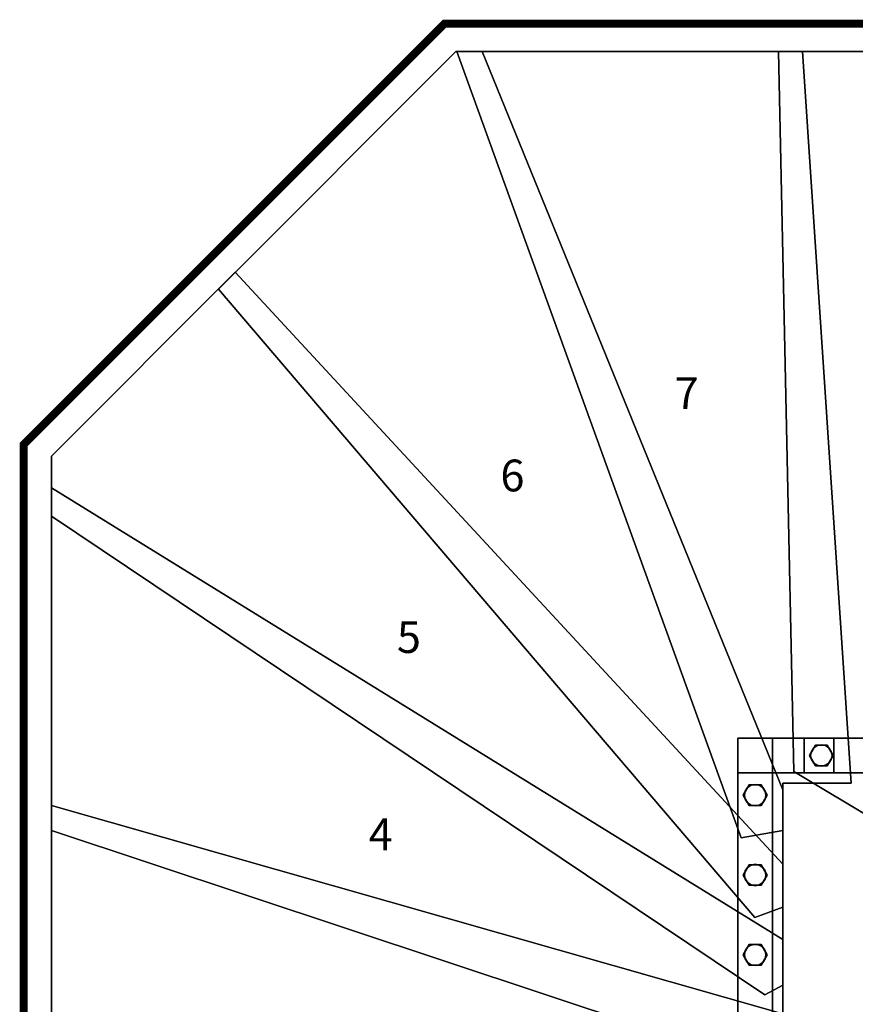
# Model space of a CAD drawing. Extents: x -2016 to 5, y -5 to 1925.
# Drawn here: x -2016 to -962, y 685 to 1925 of the extents above; entities that cross this region are included whole.
import ezdxf
from ezdxf.enums import TextEntityAlignment as Align

# ---------------------------------------------------------------- set-up
doc = ezdxf.new("R2010")
doc.units = 0
doc.layers.add('_Arch_TW', color=6, linetype='CONTINUOUS')
doc.styles.get("Standard").update_dxf_attribs({"font": 'simplex', "bigfont": 'bigfont'})

msp = doc.modelspace()

# ---------------------------------------------------------------- linework, layer by layer
at = {"layer": '_Arch_TW', "color": 7, "linetype": 'CONTINUOUS', "const_width": 10}
msp.add_lwpolyline([(0, 0), (0, 1390), (-530.3, 1920.3), (-1480.3, 1920.3), (-2010.7, 1390), (-2010.7, 0)], dxfattribs=at)
at = {"layer": '_Arch_TW', "color": 1}
for points, invisible_edges in [([(-1765.2, 1585.9, 1080), (-1053.7, 955.2, 1080), (-1432.7, 1885.3, 1080)], 13), ([(-1765.2, 1585.9, 1080), (-1432.7, 1885.3, 1080), (-1465.8, 1885.3, 1080)], 5), ([(-1765.2, 1585.9, 1036), (-1465.8, 1885.3, 1036), (-1432.7, 1885.3, 1036)], 12), ([(-1765.2, 1585.9, 1036), (-1432.7, 1885.3, 1036), (-1053.7, 955.2, 1036)], 13), ([(-1465.8, 1885.3, 1080), (-1465.8, 1885.3, 1036), (-1765.2, 1585.9, 1036)], 12), ([(-1465.8, 1885.3, 1080), (-1765.2, 1585.9, 1036), (-1765.2, 1585.9, 1080)], 5), ([(-1432.7, 1885.3, 1080), (-1432.7, 1885.3, 1036), (-1465.8, 1885.3, 1036)], 12), ([(-1432.7, 1885.3, 1080), (-1465.8, 1885.3, 1036), (-1465.8, 1885.3, 1080)], 5), ([(-1464.8, 1885.3, 1260), (-1106.4, 894.5, 1260), (-1053.7, 903.7, 1260)], 12), ([(-1464.8, 1885.3, 1260), (-1053.7, 903.7, 1260), (-1053.7, 963.3, 1260)], 13), ([(-1464.8, 1885.3, 1260), (-1053.7, 963.3, 1260), (-967.9, 963.3, 1260)], 13), ([(-1464.8, 1885.3, 1260), (-967.9, 963.3, 1260), (-1029.1, 1885.3, 1260)], 5), ([(-1464.8, 1885.3, 1216), (-1029.1, 1885.3, 1216), (-967.9, 963.3, 1216)], 12), ([(-1464.8, 1885.3, 1216), (-967.9, 963.3, 1216), (-1053.7, 963.3, 1216)], 13), ([(-1464.8, 1885.3, 1216), (-1053.7, 963.3, 1216), (-1053.7, 903.7, 1216)], 13), ([(-1464.8, 1885.3, 1216), (-1053.7, 903.7, 1216), (-1106.4, 894.5, 1216)], 5), ([(-1464.8, 1885.3, 1260), (-1464.8, 1885.3, 1216), (-1106.4, 894.5, 1216)], 12), ([(-1464.8, 1885.3, 1260), (-1106.4, 894.5, 1216), (-1106.4, 894.5, 1260)], 5), ([(-1029.1, 1885.3, 1260), (-1029.1, 1885.3, 1216), (-1464.8, 1885.3, 1216)], 12), ([(-1029.1, 1885.3, 1260), (-1464.8, 1885.3, 1216), (-1464.8, 1885.3, 1260)], 5), ([(-1053.7, 955.2, 1080), (-1053.7, 955.2, 1036), (-1432.7, 1885.3, 1036)], 12), ([(-1053.7, 955.2, 1080), (-1432.7, 1885.3, 1036), (-1432.7, 1885.3, 1080)], 5), ([(-1059.1, 1885.3, 1440), (-1039.9, 978.3, 1440), (-900.5, 894.6, 1440)], 12), ([(-1059.1, 1885.3, 1440), (-900.5, 894.6, 1440), (-628.2, 1885.3, 1440)], 5), ([(-1059.1, 1885.3, 1396), (-628.2, 1885.3, 1396), (-900.5, 894.6, 1396)], 12), ([(-1059.1, 1885.3, 1396), (-900.5, 894.6, 1396), (-1039.9, 978.3, 1396)], 5), ([(-1059.1, 1885.3, 1440), (-1059.1, 1885.3, 1396), (-1039.9, 978.3, 1396)], 12), ([(-1059.1, 1885.3, 1440), (-1039.9, 978.3, 1396), (-1039.9, 978.3, 1440)], 5), ([(-628.2, 1885.3, 1440), (-628.2, 1885.3, 1396), (-1059.1, 1885.3, 1396)], 12), ([(-628.2, 1885.3, 1440), (-1059.1, 1885.3, 1396), (-1059.1, 1885.3, 1440)], 5), ([(-967.9, 963.3, 1260), (-967.9, 963.3, 1216), (-1029.1, 1885.3, 1216)], 12), ([(-967.9, 963.3, 1260), (-1029.1, 1885.3, 1216), (-1029.1, 1885.3, 1260)], 5), ([(-1975.7, 1299.8, 900), (-1053.7, 861.4, 900), (-1744, 1607.2, 900)], 13), ([(-1975.7, 1299.8, 900), (-1744, 1607.2, 900), (-1975.7, 1375.5, 900)], 5), ([(-1975.7, 1299.8, 856), (-1975.7, 1375.5, 856), (-1744, 1607.2, 856)], 12), ([(-1975.7, 1299.8, 856), (-1744, 1607.2, 856), (-1053.7, 861.4, 856)], 13), ([(-1744, 1607.2, 900), (-1744, 1607.2, 856), (-1975.7, 1375.5, 856)], 12), ([(-1744, 1607.2, 900), (-1975.7, 1375.5, 856), (-1975.7, 1375.5, 900)], 5), ([(-1053.7, 861.4, 900), (-1053.7, 861.4, 856), (-1744, 1607.2, 856)], 12), ([(-1053.7, 861.4, 900), (-1744, 1607.2, 856), (-1744, 1607.2, 900)], 5), ([(-1765.2, 1585.9, 1080), (-1089, 794.2, 1080), (-1053.7, 807.3, 1080)], 12), ([(-1765.2, 1585.9, 1080), (-1053.7, 807.3, 1080), (-1053.7, 955.2, 1080)], 13), ([(-1765.2, 1585.9, 1036), (-1053.7, 955.2, 1036), (-1053.7, 807.3, 1036)], 13), ([(-1765.2, 1585.9, 1036), (-1053.7, 807.3, 1036), (-1089, 794.2, 1036)], 5), ([(-1765.2, 1585.9, 1080), (-1765.2, 1585.9, 1036), (-1089, 794.2, 1036)], 12), ([(-1765.2, 1585.9, 1080), (-1089, 794.2, 1036), (-1089, 794.2, 1080)], 5), ([(-1975.7, 1375.5, 900), (-1975.7, 1375.5, 856), (-1975.7, 1299.8, 856)], 12), ([(-1975.7, 1375.5, 900), (-1975.7, 1299.8, 856), (-1975.7, 1299.8, 900)], 5), ([(-1975.7, 903.8, 720), (-1053.7, 766.6, 720), (-1975.7, 1335.5, 720)], 5), ([(-1975.7, 903.8, 676), (-1975.7, 1335.5, 676), (-1053.7, 766.6, 676)], 12), ([(-1053.7, 766.6, 720), (-1053.7, 766.6, 676), (-1975.7, 1335.5, 676)], 12), ([(-1053.7, 766.6, 720), (-1975.7, 1335.5, 676), (-1975.7, 1335.5, 720)], 5), ([(-1975.7, 1335.5, 720), (-1975.7, 1335.5, 676), (-1975.7, 903.8, 676)], 12), ([(-1975.7, 1335.5, 720), (-1975.7, 903.8, 676), (-1975.7, 903.8, 720)], 5), ([(-1975.7, 1299.8, 900), (-1076.6, 696.8, 900), (-1053.7, 709, 900)], 12), ([(-1975.7, 1299.8, 900), (-1053.7, 709, 900), (-1053.7, 861.4, 900)], 13), ([(-1975.7, 1299.8, 856), (-1053.7, 861.4, 856), (-1053.7, 709, 856)], 13), ([(-1975.7, 1299.8, 856), (-1053.7, 709, 856), (-1076.6, 696.8, 856)], 5), ([(-1975.7, 1299.8, 900), (-1975.7, 1299.8, 856), (-1076.6, 696.8, 856)], 12), ([(-1975.7, 1299.8, 900), (-1076.6, 696.8, 856), (-1076.6, 696.8, 900)], 5), ([(-1039.9, 978.3, 1440), (-1039.9, 978.3, 1396), (-900.5, 894.6, 1396)], 12), ([(-1039.9, 978.3, 1440), (-900.5, 894.6, 1396), (-900.5, 894.6, 1440)], 5), ([(-1053.7, 903.7, 1260), (-1053.7, 903.7, 1216), (-1053.7, 963.3, 1216)], 12), ([(-1053.7, 903.7, 1260), (-1053.7, 963.3, 1216), (-1053.7, 963.3, 1260)], 5), ([(-1053.7, 963.3, 1260), (-1053.7, 963.3, 1216), (-967.9, 963.3, 1216)], 12), ([(-1053.7, 963.3, 1260), (-967.9, 963.3, 1216), (-967.9, 963.3, 1260)], 5), ([(-1053.7, 807.3, 1080), (-1053.7, 807.3, 1036), (-1053.7, 955.2, 1036)], 12), ([(-1053.7, 807.3, 1080), (-1053.7, 955.2, 1036), (-1053.7, 955.2, 1080)], 5), ([(-1975.7, 510.7, 540), (-1053.7, 672.8, 540), (-1975.7, 935.2, 540)], 5), ([(-1975.7, 510.7, 496), (-1975.7, 935.2, 496), (-1053.7, 672.8, 496)], 12), ([(-1053.7, 672.8, 540), (-1053.7, 672.8, 496), (-1975.7, 935.2, 496)], 12), ([(-1053.7, 672.8, 540), (-1975.7, 935.2, 496), (-1975.7, 935.2, 540)], 5), ([(-1975.7, 935.2, 540), (-1975.7, 935.2, 496), (-1975.7, 510.7, 496)], 12), ([(-1975.7, 935.2, 540), (-1975.7, 510.7, 496), (-1975.7, 510.7, 540)], 5), ([(-1975.7, 903.8, 720), (-1053.7, 597.9, 720), (-1053.7, 766.6, 720)], 12), ([(-1975.7, 903.8, 676), (-1053.7, 766.6, 676), (-1053.7, 597.9, 676)], 5), ([(-1975.7, 903.8, 720), (-1975.7, 903.8, 676), (-1053.7, 597.9, 676)], 12), ([(-1975.7, 903.8, 720), (-1053.7, 597.9, 676), (-1053.7, 597.9, 720)], 5), ([(-1106.4, 894.5, 1260), (-1106.4, 894.5, 1216), (-1053.7, 903.7, 1216)], 12), ([(-1106.4, 894.5, 1260), (-1053.7, 903.7, 1216), (-1053.7, 903.7, 1260)], 5), ([(-1053.7, 709, 900), (-1053.7, 709, 856), (-1053.7, 861.4, 856)], 12), ([(-1053.7, 709, 900), (-1053.7, 861.4, 856), (-1053.7, 861.4, 900)], 5), ([(-1089, 794.2, 1080), (-1089, 794.2, 1036), (-1053.7, 807.3, 1036)], 12), ([(-1089, 794.2, 1080), (-1053.7, 807.3, 1036), (-1053.7, 807.3, 1080)], 5), ([(-1053.7, 597.9, 720), (-1053.7, 597.9, 676), (-1053.7, 766.6, 676)], 12), ([(-1053.7, 597.9, 720), (-1053.7, 766.6, 676), (-1053.7, 766.6, 720)], 5), ([(-1076.6, 696.8, 900), (-1076.6, 696.8, 856), (-1053.7, 709, 856)], 12), ([(-1076.6, 696.8, 900), (-1053.7, 709, 856), (-1053.7, 709, 900)], 5)]:
    msp.add_3dface(points, dxfattribs=dict(at, invisible_edges=invisible_edges))
at = {"layer": '_Arch_TW', "color": 5}
for points, invisible_edges in [([(-1110.7, 1020.3, 2386.6), (-1110.7, 1020.3, 2163.2), (-1110.7, 619, 1369.2)], 12), ([(-1110.7, 1020.3, 2386.6), (-1110.7, 619, 1369.2), (-1110.7, 506.6, 1457.1)], 13), ([(-1110.7, 1020.3, 2386.6), (-1110.7, 506.6, 1457.1), (-1110.7, 976.3, 2386.6)], 5), ([(-1110.7, 1020.3, 2386.6), (-1066.7, 1020.3, 2386.6), (-1066.7, 1020.3, 2163.2)], 12), ([(-1110.7, 1020.3, 2386.6), (-1066.7, 1020.3, 2163.2), (-1110.7, 1020.3, 2163.2)], 5), ([(-1110.7, 1020.3, 2163.2), (-1066.7, 1020.3, 2163.2), (-1066.7, 619, 1369.2)], 12), ([(-1110.7, 1020.3, 2163.2), (-1066.7, 619, 1369.2), (-1110.7, 619, 1369.2)], 5), ([(-1110.7, 976.3, 2386.6), (-1066.7, 976.3, 2386.6), (-1066.7, 1020.3, 2386.6)], 12), ([(-1110.7, 976.3, 2386.6), (-1066.7, 1020.3, 2386.6), (-1110.7, 1020.3, 2386.6)], 5), ([(-944, 1020.3, 2582.6), (-989.5, 1020.3, 2163.2), (-1066.7, 1020.3, 2163.2)], 13), ([(-944, 1020.3, 2582.6), (-1066.7, 1020.3, 2163.2), (-1066.7, 1020.3, 2386.6)], 13), ([(-944, 1020.3, 2582.6), (-1066.7, 1020.3, 2386.6), (-1026.9, 1020.3, 2582.6)], 5), ([(-989.5, 1020.3, 2163.2), (-989.5, 976.3, 2163.2), (-1066.7, 976.3, 2163.2)], 12), ([(-989.5, 1020.3, 2163.2), (-1066.7, 976.3, 2163.2), (-1066.7, 1020.3, 2163.2)], 5), ([(-1066.7, 976.3, 2386.6), (-1026.9, 976.3, 2582.6), (-1026.9, 1020.3, 2582.6)], 12), ([(-1066.7, 976.3, 2386.6), (-1026.9, 1020.3, 2582.6), (-1066.7, 1020.3, 2386.6)], 5), ([(-1066.7, 1020.3, 2386.6), (-1066.7, 1020.3, 2163.2), (-1066.7, 976.3, 2163.2)], 12), ([(-1066.7, 1020.3, 2386.6), (-1066.7, 976.3, 2163.2), (-1066.7, 976.3, 2386.6)], 5), ([(-1066.7, 1020.3, 2386.6), (-1066.7, 976.3, 2386.6), (-1066.7, 506.6, 1457.1)], 12), ([(-1066.7, 1020.3, 2386.6), (-1066.7, 506.6, 1457.1), (-1066.7, 619, 1369.2)], 13), ([(-1066.7, 1020.3, 2386.6), (-1066.7, 619, 1369.2), (-1066.7, 1020.3, 2163.2)], 5), ([(-1026.9, 1020.3, 2582.6), (-1026.9, 976.3, 2582.6), (-944, 976.3, 2582.6)], 12), ([(-1026.9, 1020.3, 2582.6), (-944, 976.3, 2582.6), (-944, 1020.3, 2582.6)], 5), ([(-944, 1020.3, 2582.6), (-944, 1020.3, 2387.6), (-989.5, 1020.3, 2163.2)], 12), ([(-944, 1020.3, 2387.6), (-944, 976.3, 2387.6), (-989.5, 976.3, 2163.2)], 12), ([(-944, 1020.3, 2387.6), (-989.5, 976.3, 2163.2), (-989.5, 1020.3, 2163.2)], 5), ([(-1110.7, 506.6, 1457.1), (-1066.7, 506.6, 1457.1), (-1066.7, 976.3, 2386.6)], 12), ([(-1110.7, 506.6, 1457.1), (-1066.7, 976.3, 2386.6), (-1110.7, 976.3, 2386.6)], 5), ([(-944, 976.3, 2582.6), (-1026.9, 976.3, 2582.6), (-1066.7, 976.3, 2386.6)], 12), ([(-944, 976.3, 2582.6), (-1066.7, 976.3, 2386.6), (-1066.7, 976.3, 2163.2)], 13), ([(-944, 976.3, 2582.6), (-1066.7, 976.3, 2163.2), (-989.5, 976.3, 2163.2)], 13), ([(-944, 976.3, 2582.6), (-989.5, 976.3, 2163.2), (-944, 976.3, 2387.6)], 5)]:
    msp.add_3dface(points, dxfattribs=dict(at, invisible_edges=invisible_edges))
at = {"layer": '_Arch_TW', "color": 140}
for points, invisible_edges in [([(-990.3, 998.3, 2178.2), (-1012.8, 1011.3, 2178.2), (-1020.3, 998.3, 2178.2)], 13), ([(-990.3, 998.3, 1442), (-1020.3, 998.3, 1442), (-1012.8, 1011.3, 1442)], 13), ([(-1012.8, 1011.3, 2178.2), (-1012.8, 1011.3, 1442), (-1020.3, 998.3, 1442)], 12), ([(-1012.8, 1011.3, 2178.2), (-1020.3, 998.3, 1442), (-1020.3, 998.3, 2178.2)], 5), ([(-990.3, 998.3, 2178.2), (-997.8, 1011.3, 2178.2), (-1012.8, 1011.3, 2178.2)], 12), ([(-990.3, 998.3, 1442), (-1012.8, 1011.3, 1442), (-997.8, 1011.3, 1442)], 5), ([(-997.8, 1011.3, 2178.2), (-997.8, 1011.3, 1442), (-1012.8, 1011.3, 1442)], 12), ([(-997.8, 1011.3, 2178.2), (-1012.8, 1011.3, 1442), (-1012.8, 1011.3, 2178.2)], 5), ([(-990.3, 998.3, 2178.2), (-990.3, 998.3, 1442), (-997.8, 1011.3, 1442)], 12), ([(-990.3, 998.3, 2178.2), (-997.8, 1011.3, 1442), (-997.8, 1011.3, 2178.2)], 5), ([(-990.3, 998.3, 2178.2), (-1020.3, 998.3, 2178.2), (-1012.8, 985.3, 2178.2)], 13), ([(-990.3, 998.3, 1442), (-1012.8, 985.3, 1442), (-1020.3, 998.3, 1442)], 13), ([(-1020.3, 998.3, 2178.2), (-1020.3, 998.3, 1442), (-1012.8, 985.3, 1442)], 12), ([(-1020.3, 998.3, 2178.2), (-1012.8, 985.3, 1442), (-1012.8, 985.3, 2178.2)], 5), ([(-990.3, 998.3, 2178.2), (-1012.8, 985.3, 2178.2), (-997.8, 985.3, 2178.2)], 5), ([(-990.3, 998.3, 1442), (-997.8, 985.3, 1442), (-1012.8, 985.3, 1442)], 12), ([(-997.8, 985.3, 2178.2), (-997.8, 985.3, 1442), (-990.3, 998.3, 1442)], 12), ([(-997.8, 985.3, 2178.2), (-990.3, 998.3, 1442), (-990.3, 998.3, 2178.2)], 5), ([(-1012.8, 985.3, 2178.2), (-1012.8, 985.3, 1442), (-997.8, 985.3, 1442)], 12), ([(-1012.8, 985.3, 2178.2), (-997.8, 985.3, 1442), (-997.8, 985.3, 2178.2)], 5), ([(-1073.7, 948.3, 2065.5), (-1096.2, 961.3, 2065.5), (-1103.7, 948.3, 2065.5)], 13), ([(-1073.7, 948.3, 1262), (-1103.7, 948.3, 1262), (-1096.2, 961.3, 1262)], 13), ([(-1096.2, 961.3, 2065.5), (-1096.2, 961.3, 1262), (-1103.7, 948.3, 1262)], 12), ([(-1096.2, 961.3, 2065.5), (-1103.7, 948.3, 1262), (-1103.7, 948.3, 2065.5)], 5), ([(-1073.7, 948.3, 2065.5), (-1081.2, 961.3, 2065.5), (-1096.2, 961.3, 2065.5)], 12), ([(-1073.7, 948.3, 1262), (-1096.2, 961.3, 1262), (-1081.2, 961.3, 1262)], 5), ([(-1081.2, 961.3, 2065.5), (-1081.2, 961.3, 1262), (-1096.2, 961.3, 1262)], 12), ([(-1081.2, 961.3, 2065.5), (-1096.2, 961.3, 1262), (-1096.2, 961.3, 2065.5)], 5), ([(-1073.7, 948.3, 2065.5), (-1073.7, 948.3, 1262), (-1081.2, 961.3, 1262)], 12), ([(-1073.7, 948.3, 2065.5), (-1081.2, 961.3, 1262), (-1081.2, 961.3, 2065.5)], 5), ([(-1073.7, 948.3, 2065.5), (-1103.7, 948.3, 2065.5), (-1096.2, 935.3, 2065.5)], 13), ([(-1073.7, 948.3, 1262), (-1096.2, 935.3, 1262), (-1103.7, 948.3, 1262)], 13), ([(-1103.7, 948.3, 2065.5), (-1103.7, 948.3, 1262), (-1096.2, 935.3, 1262)], 12), ([(-1103.7, 948.3, 2065.5), (-1096.2, 935.3, 1262), (-1096.2, 935.3, 2065.5)], 5), ([(-1073.7, 948.3, 2065.5), (-1096.2, 935.3, 2065.5), (-1081.2, 935.3, 2065.5)], 5), ([(-1073.7, 948.3, 1262), (-1081.2, 935.3, 1262), (-1096.2, 935.3, 1262)], 12), ([(-1081.2, 935.3, 2065.5), (-1081.2, 935.3, 1262), (-1073.7, 948.3, 1262)], 12), ([(-1081.2, 935.3, 2065.5), (-1073.7, 948.3, 1262), (-1073.7, 948.3, 2065.5)], 5), ([(-1096.2, 935.3, 2065.5), (-1096.2, 935.3, 1262), (-1081.2, 935.3, 1262)], 12), ([(-1096.2, 935.3, 2065.5), (-1081.2, 935.3, 1262), (-1081.2, 935.3, 2065.5)], 5), ([(-1073.7, 847.7, 1866.3), (-1096.2, 860.7, 1866.3), (-1103.7, 847.7, 1866.3)], 13), ([(-1073.7, 847.7, 1082), (-1103.7, 847.7, 1082), (-1096.2, 860.7, 1082)], 13), ([(-1096.2, 860.7, 1866.3), (-1096.2, 860.7, 1082), (-1103.7, 847.7, 1082)], 12), ([(-1096.2, 860.7, 1866.3), (-1103.7, 847.7, 1082), (-1103.7, 847.7, 1866.3)], 5), ([(-1073.7, 847.7, 1866.3), (-1081.2, 860.7, 1866.3), (-1096.2, 860.7, 1866.3)], 12), ([(-1073.7, 847.7, 1082), (-1096.2, 860.7, 1082), (-1081.2, 860.7, 1082)], 5), ([(-1081.2, 860.7, 1866.3), (-1081.2, 860.7, 1082), (-1096.2, 860.7, 1082)], 12), ([(-1081.2, 860.7, 1866.3), (-1096.2, 860.7, 1082), (-1096.2, 860.7, 1866.3)], 5), ([(-1073.7, 847.7, 1866.3), (-1073.7, 847.7, 1082), (-1081.2, 860.7, 1082)], 12), ([(-1073.7, 847.7, 1866.3), (-1081.2, 860.7, 1082), (-1081.2, 860.7, 1866.3)], 5), ([(-1073.7, 847.7, 1866.3), (-1103.7, 847.7, 1866.3), (-1096.2, 834.7, 1866.3)], 13), ([(-1073.7, 847.7, 1082), (-1096.2, 834.7, 1082), (-1103.7, 847.7, 1082)], 13), ([(-1103.7, 847.7, 1866.3), (-1103.7, 847.7, 1082), (-1096.2, 834.7, 1082)], 12), ([(-1103.7, 847.7, 1866.3), (-1096.2, 834.7, 1082), (-1096.2, 834.7, 1866.3)], 5), ([(-1073.7, 847.7, 1866.3), (-1096.2, 834.7, 1866.3), (-1081.2, 834.7, 1866.3)], 5), ([(-1073.7, 847.7, 1082), (-1081.2, 834.7, 1082), (-1096.2, 834.7, 1082)], 12), ([(-1081.2, 834.7, 1866.3), (-1081.2, 834.7, 1082), (-1073.7, 847.7, 1082)], 12), ([(-1081.2, 834.7, 1866.3), (-1073.7, 847.7, 1082), (-1073.7, 847.7, 1866.3)], 5), ([(-1096.2, 834.7, 1866.3), (-1096.2, 834.7, 1082), (-1081.2, 834.7, 1082)], 12), ([(-1096.2, 834.7, 1866.3), (-1081.2, 834.7, 1082), (-1081.2, 834.7, 1866.3)], 5), ([(-1073.7, 747, 1667.2), (-1096.2, 760, 1667.2), (-1103.7, 747, 1667.2)], 13), ([(-1073.7, 747, 902), (-1103.7, 747, 902), (-1096.2, 760, 902)], 13), ([(-1096.2, 760, 1667.2), (-1096.2, 760, 902), (-1103.7, 747, 902)], 12), ([(-1096.2, 760, 1667.2), (-1103.7, 747, 902), (-1103.7, 747, 1667.2)], 5), ([(-1073.7, 747, 1667.2), (-1081.2, 760, 1667.2), (-1096.2, 760, 1667.2)], 12), ([(-1073.7, 747, 902), (-1096.2, 760, 902), (-1081.2, 760, 902)], 5), ([(-1081.2, 760, 1667.2), (-1081.2, 760, 902), (-1096.2, 760, 902)], 12), ([(-1081.2, 760, 1667.2), (-1096.2, 760, 902), (-1096.2, 760, 1667.2)], 5), ([(-1073.7, 747, 1667.2), (-1073.7, 747, 902), (-1081.2, 760, 902)], 12), ([(-1073.7, 747, 1667.2), (-1081.2, 760, 902), (-1081.2, 760, 1667.2)], 5), ([(-1073.7, 747, 1667.2), (-1103.7, 747, 1667.2), (-1096.2, 734, 1667.2)], 13), ([(-1073.7, 747, 902), (-1096.2, 734, 902), (-1103.7, 747, 902)], 13), ([(-1103.7, 747, 1667.2), (-1103.7, 747, 902), (-1096.2, 734, 902)], 12), ([(-1103.7, 747, 1667.2), (-1096.2, 734, 902), (-1096.2, 734, 1667.2)], 5), ([(-1073.7, 747, 1667.2), (-1096.2, 734, 1667.2), (-1081.2, 734, 1667.2)], 5), ([(-1073.7, 747, 902), (-1081.2, 734, 902), (-1096.2, 734, 902)], 12), ([(-1081.2, 734, 1667.2), (-1081.2, 734, 902), (-1073.7, 747, 902)], 12), ([(-1081.2, 734, 1667.2), (-1073.7, 747, 902), (-1073.7, 747, 1667.2)], 5), ([(-1096.2, 734, 1667.2), (-1096.2, 734, 902), (-1081.2, 734, 902)], 12), ([(-1096.2, 734, 1667.2), (-1081.2, 734, 902), (-1081.2, 734, 1667.2)], 5)]:
    msp.add_3dface(points, dxfattribs=dict(at, invisible_edges=invisible_edges))
at = {"layer": '_Arch_TW', "color": 150}
for points, invisible_edges in [([(-991.8, 998.3, 1396), (-1014.9, 1007.9, 1396), (-1017.8, 1003.5, 1396)], 13), ([(-991.8, 998.3, 1260), (-1017.8, 1003.5, 1260), (-1014.9, 1007.9, 1260)], 13), ([(-1014.9, 1007.9, 1396), (-1014.9, 1007.9, 1260), (-1017.8, 1003.5, 1260)], 12), ([(-1014.9, 1007.9, 1396), (-1017.8, 1003.5, 1260), (-1017.8, 1003.5, 1396)], 5), ([(-991.8, 998.3, 1396), (-1010.5, 1010.8, 1396), (-1014.9, 1007.9, 1396)], 13), ([(-991.8, 998.3, 1260), (-1014.9, 1007.9, 1260), (-1010.5, 1010.8, 1260)], 13), ([(-1010.5, 1010.8, 1396), (-1010.5, 1010.8, 1260), (-1014.9, 1007.9, 1260)], 12), ([(-1010.5, 1010.8, 1396), (-1014.9, 1007.9, 1260), (-1014.9, 1007.9, 1396)], 5), ([(-991.8, 998.3, 1396), (-1005.3, 1011.8, 1396), (-1010.5, 1010.8, 1396)], 13), ([(-991.8, 998.3, 1260), (-1010.5, 1010.8, 1260), (-1005.3, 1011.8, 1260)], 13), ([(-1005.3, 1011.8, 1396), (-1005.3, 1011.8, 1260), (-1010.5, 1010.8, 1260)], 12), ([(-1005.3, 1011.8, 1396), (-1010.5, 1010.8, 1260), (-1010.5, 1010.8, 1396)], 5), ([(-991.8, 998.3, 1396), (-1000.2, 1010.8, 1396), (-1005.3, 1011.8, 1396)], 13), ([(-991.8, 998.3, 1260), (-1005.3, 1011.8, 1260), (-1000.2, 1010.8, 1260)], 13), ([(-1000.2, 1010.8, 1396), (-1000.2, 1010.8, 1260), (-1005.3, 1011.8, 1260)], 12), ([(-1000.2, 1010.8, 1396), (-1005.3, 1011.8, 1260), (-1005.3, 1011.8, 1396)], 5), ([(-991.8, 998.3, 1396), (-995.8, 1007.9, 1396), (-1000.2, 1010.8, 1396)], 13), ([(-991.8, 998.3, 1260), (-1000.2, 1010.8, 1260), (-995.8, 1007.9, 1260)], 13), ([(-995.8, 1007.9, 1396), (-995.8, 1007.9, 1260), (-1000.2, 1010.8, 1260)], 12), ([(-995.8, 1007.9, 1396), (-1000.2, 1010.8, 1260), (-1000.2, 1010.8, 1396)], 5), ([(-991.8, 998.3, 1396), (-992.9, 1003.5, 1396), (-995.8, 1007.9, 1396)], 12), ([(-991.8, 998.3, 1260), (-995.8, 1007.9, 1260), (-992.9, 1003.5, 1260)], 5), ([(-992.9, 1003.5, 1396), (-992.9, 1003.5, 1260), (-995.8, 1007.9, 1260)], 12), ([(-992.9, 1003.5, 1396), (-995.8, 1007.9, 1260), (-995.8, 1007.9, 1396)], 5), ([(-991.8, 998.3, 1396), (-1017.8, 1003.5, 1396), (-1018.8, 998.3, 1396)], 13), ([(-991.8, 998.3, 1260), (-1018.8, 998.3, 1260), (-1017.8, 1003.5, 1260)], 13), ([(-1017.8, 1003.5, 1396), (-1017.8, 1003.5, 1260), (-1018.8, 998.3, 1260)], 12), ([(-1017.8, 1003.5, 1396), (-1018.8, 998.3, 1260), (-1018.8, 998.3, 1396)], 5), ([(-991.8, 998.3, 1396), (-1018.8, 998.3, 1396), (-1017.8, 993.2, 1396)], 13), ([(-991.8, 998.3, 1260), (-1017.8, 993.2, 1260), (-1018.8, 998.3, 1260)], 13), ([(-1018.8, 998.3, 1396), (-1018.8, 998.3, 1260), (-1017.8, 993.2, 1260)], 12), ([(-1018.8, 998.3, 1396), (-1017.8, 993.2, 1260), (-1017.8, 993.2, 1396)], 5), ([(-991.8, 998.3, 1396), (-1017.8, 993.2, 1396), (-1014.9, 988.8, 1396)], 13), ([(-991.8, 998.3, 1260), (-1014.9, 988.8, 1260), (-1017.8, 993.2, 1260)], 13), ([(-1017.8, 993.2, 1396), (-1017.8, 993.2, 1260), (-1014.9, 988.8, 1260)], 12), ([(-1017.8, 993.2, 1396), (-1014.9, 988.8, 1260), (-1014.9, 988.8, 1396)], 5), ([(-991.8, 998.3, 1396), (-1014.9, 988.8, 1396), (-1010.5, 985.9, 1396)], 13), ([(-991.8, 998.3, 1260), (-1010.5, 985.9, 1260), (-1014.9, 988.8, 1260)], 13), ([(-991.8, 998.3, 1396), (-1010.5, 985.9, 1396), (-1005.3, 984.8, 1396)], 13), ([(-991.8, 998.3, 1260), (-1005.3, 984.8, 1260), (-1010.5, 985.9, 1260)], 13), ([(-991.8, 998.3, 1396), (-1005.3, 984.8, 1396), (-1000.2, 985.9, 1396)], 13), ([(-991.8, 998.3, 1260), (-1000.2, 985.9, 1260), (-1005.3, 984.8, 1260)], 13), ([(-991.8, 998.3, 1396), (-1000.2, 985.9, 1396), (-995.8, 988.8, 1396)], 13), ([(-991.8, 998.3, 1260), (-995.8, 988.8, 1260), (-1000.2, 985.9, 1260)], 13), ([(-991.8, 998.3, 1396), (-995.8, 988.8, 1396), (-992.9, 993.2, 1396)], 5), ([(-991.8, 998.3, 1260), (-992.9, 993.2, 1260), (-995.8, 988.8, 1260)], 12), ([(-995.8, 988.8, 1396), (-995.8, 988.8, 1260), (-992.9, 993.2, 1260)], 12), ([(-995.8, 988.8, 1396), (-992.9, 993.2, 1260), (-992.9, 993.2, 1396)], 5), ([(-991.8, 998.3, 1396), (-991.8, 998.3, 1260), (-992.9, 1003.5, 1260)], 12), ([(-991.8, 998.3, 1396), (-992.9, 1003.5, 1260), (-992.9, 1003.5, 1396)], 5), ([(-992.9, 993.2, 1396), (-992.9, 993.2, 1260), (-991.8, 998.3, 1260)], 12), ([(-992.9, 993.2, 1396), (-991.8, 998.3, 1260), (-991.8, 998.3, 1396)], 5), ([(-1014.9, 988.8, 1396), (-1014.9, 988.8, 1260), (-1010.5, 985.9, 1260)], 12), ([(-1014.9, 988.8, 1396), (-1010.5, 985.9, 1260), (-1010.5, 985.9, 1396)], 5), ([(-1010.5, 985.9, 1396), (-1010.5, 985.9, 1260), (-1005.3, 984.8, 1260)], 12), ([(-1010.5, 985.9, 1396), (-1005.3, 984.8, 1260), (-1005.3, 984.8, 1396)], 5), ([(-1005.3, 984.8, 1396), (-1005.3, 984.8, 1260), (-1000.2, 985.9, 1260)], 12), ([(-1005.3, 984.8, 1396), (-1000.2, 985.9, 1260), (-1000.2, 985.9, 1396)], 5), ([(-1000.2, 985.9, 1396), (-1000.2, 985.9, 1260), (-995.8, 988.8, 1260)], 12), ([(-1000.2, 985.9, 1396), (-995.8, 988.8, 1260), (-995.8, 988.8, 1396)], 5), ([(-1075.2, 948.3, 1216), (-1098.2, 957.9, 1216), (-1101.1, 953.5, 1216)], 13), ([(-1075.2, 948.3, 1080), (-1101.1, 953.5, 1080), (-1098.2, 957.9, 1080)], 13), ([(-1098.2, 957.9, 1216), (-1098.2, 957.9, 1080), (-1101.1, 953.5, 1080)], 12), ([(-1098.2, 957.9, 1216), (-1101.1, 953.5, 1080), (-1101.1, 953.5, 1216)], 5), ([(-1075.2, 948.3, 1216), (-1093.8, 960.8, 1216), (-1098.2, 957.9, 1216)], 13), ([(-1075.2, 948.3, 1080), (-1098.2, 957.9, 1080), (-1093.8, 960.8, 1080)], 13), ([(-1093.8, 960.8, 1216), (-1093.8, 960.8, 1080), (-1098.2, 957.9, 1080)], 12), ([(-1093.8, 960.8, 1216), (-1098.2, 957.9, 1080), (-1098.2, 957.9, 1216)], 5), ([(-1075.2, 948.3, 1216), (-1088.7, 961.8, 1216), (-1093.8, 960.8, 1216)], 13), ([(-1075.2, 948.3, 1080), (-1093.8, 960.8, 1080), (-1088.7, 961.8, 1080)], 13), ([(-1088.7, 961.8, 1216), (-1088.7, 961.8, 1080), (-1093.8, 960.8, 1080)], 12), ([(-1088.7, 961.8, 1216), (-1093.8, 960.8, 1080), (-1093.8, 960.8, 1216)], 5), ([(-1075.2, 948.3, 1216), (-1083.5, 960.8, 1216), (-1088.7, 961.8, 1216)], 13), ([(-1075.2, 948.3, 1080), (-1088.7, 961.8, 1080), (-1083.5, 960.8, 1080)], 13), ([(-1083.5, 960.8, 1216), (-1083.5, 960.8, 1080), (-1088.7, 961.8, 1080)], 12), ([(-1083.5, 960.8, 1216), (-1088.7, 961.8, 1080), (-1088.7, 961.8, 1216)], 5), ([(-1075.2, 948.3, 1216), (-1079.1, 957.9, 1216), (-1083.5, 960.8, 1216)], 13), ([(-1075.2, 948.3, 1080), (-1083.5, 960.8, 1080), (-1079.1, 957.9, 1080)], 13), ([(-1079.1, 957.9, 1216), (-1079.1, 957.9, 1080), (-1083.5, 960.8, 1080)], 12), ([(-1079.1, 957.9, 1216), (-1083.5, 960.8, 1080), (-1083.5, 960.8, 1216)], 5), ([(-1075.2, 948.3, 1216), (-1076.2, 953.5, 1216), (-1079.1, 957.9, 1216)], 12), ([(-1075.2, 948.3, 1080), (-1079.1, 957.9, 1080), (-1076.2, 953.5, 1080)], 5), ([(-1076.2, 953.5, 1216), (-1076.2, 953.5, 1080), (-1079.1, 957.9, 1080)], 12), ([(-1076.2, 953.5, 1216), (-1079.1, 957.9, 1080), (-1079.1, 957.9, 1216)], 5), ([(-1075.2, 948.3, 1216), (-1101.1, 953.5, 1216), (-1102.2, 948.3, 1216)], 13), ([(-1075.2, 948.3, 1080), (-1102.2, 948.3, 1080), (-1101.1, 953.5, 1080)], 13), ([(-1101.1, 953.5, 1216), (-1101.1, 953.5, 1080), (-1102.2, 948.3, 1080)], 12), ([(-1101.1, 953.5, 1216), (-1102.2, 948.3, 1080), (-1102.2, 948.3, 1216)], 5), ([(-1075.2, 948.3, 1216), (-1102.2, 948.3, 1216), (-1101.1, 943.2, 1216)], 13), ([(-1075.2, 948.3, 1080), (-1101.1, 943.2, 1080), (-1102.2, 948.3, 1080)], 13), ([(-1102.2, 948.3, 1216), (-1102.2, 948.3, 1080), (-1101.1, 943.2, 1080)], 12), ([(-1102.2, 948.3, 1216), (-1101.1, 943.2, 1080), (-1101.1, 943.2, 1216)], 5), ([(-1075.2, 948.3, 1216), (-1101.1, 943.2, 1216), (-1098.2, 938.8, 1216)], 13), ([(-1075.2, 948.3, 1080), (-1098.2, 938.8, 1080), (-1101.1, 943.2, 1080)], 13), ([(-1101.1, 943.2, 1216), (-1101.1, 943.2, 1080), (-1098.2, 938.8, 1080)], 12), ([(-1101.1, 943.2, 1216), (-1098.2, 938.8, 1080), (-1098.2, 938.8, 1216)], 5), ([(-1075.2, 948.3, 1216), (-1098.2, 938.8, 1216), (-1093.8, 935.9, 1216)], 13), ([(-1075.2, 948.3, 1080), (-1093.8, 935.9, 1080), (-1098.2, 938.8, 1080)], 13), ([(-1075.2, 948.3, 1216), (-1093.8, 935.9, 1216), (-1088.7, 934.8, 1216)], 13), ([(-1075.2, 948.3, 1080), (-1088.7, 934.8, 1080), (-1093.8, 935.9, 1080)], 13), ([(-1075.2, 948.3, 1216), (-1088.7, 934.8, 1216), (-1083.5, 935.9, 1216)], 13), ([(-1075.2, 948.3, 1080), (-1083.5, 935.9, 1080), (-1088.7, 934.8, 1080)], 13), ([(-1075.2, 948.3, 1216), (-1083.5, 935.9, 1216), (-1079.1, 938.8, 1216)], 13), ([(-1075.2, 948.3, 1080), (-1079.1, 938.8, 1080), (-1083.5, 935.9, 1080)], 13), ([(-1075.2, 948.3, 1216), (-1079.1, 938.8, 1216), (-1076.2, 943.2, 1216)], 5), ([(-1075.2, 948.3, 1080), (-1076.2, 943.2, 1080), (-1079.1, 938.8, 1080)], 12), ([(-1079.1, 938.8, 1216), (-1079.1, 938.8, 1080), (-1076.2, 943.2, 1080)], 12), ([(-1079.1, 938.8, 1216), (-1076.2, 943.2, 1080), (-1076.2, 943.2, 1216)], 5), ([(-1075.2, 948.3, 1216), (-1075.2, 948.3, 1080), (-1076.2, 953.5, 1080)], 12), ([(-1075.2, 948.3, 1216), (-1076.2, 953.5, 1080), (-1076.2, 953.5, 1216)], 5), ([(-1076.2, 943.2, 1216), (-1076.2, 943.2, 1080), (-1075.2, 948.3, 1080)], 12), ([(-1076.2, 943.2, 1216), (-1075.2, 948.3, 1080), (-1075.2, 948.3, 1216)], 5), ([(-1098.2, 938.8, 1216), (-1098.2, 938.8, 1080), (-1093.8, 935.9, 1080)], 12), ([(-1098.2, 938.8, 1216), (-1093.8, 935.9, 1080), (-1093.8, 935.9, 1216)], 5), ([(-1093.8, 935.9, 1216), (-1093.8, 935.9, 1080), (-1088.7, 934.8, 1080)], 12), ([(-1093.8, 935.9, 1216), (-1088.7, 934.8, 1080), (-1088.7, 934.8, 1216)], 5), ([(-1088.7, 934.8, 1216), (-1088.7, 934.8, 1080), (-1083.5, 935.9, 1080)], 12), ([(-1088.7, 934.8, 1216), (-1083.5, 935.9, 1080), (-1083.5, 935.9, 1216)], 5), ([(-1083.5, 935.9, 1216), (-1083.5, 935.9, 1080), (-1079.1, 938.8, 1080)], 12), ([(-1083.5, 935.9, 1216), (-1079.1, 938.8, 1080), (-1079.1, 938.8, 1216)], 5), ([(-1075.2, 847.7, 1036), (-1098.2, 857.2, 1036), (-1101.1, 852.8, 1036)], 13), ([(-1075.2, 847.7, 900), (-1101.1, 852.8, 900), (-1098.2, 857.2, 900)], 13), ([(-1098.2, 857.2, 1036), (-1098.2, 857.2, 900), (-1101.1, 852.8, 900)], 12), ([(-1098.2, 857.2, 1036), (-1101.1, 852.8, 900), (-1101.1, 852.8, 1036)], 5), ([(-1075.2, 847.7, 1036), (-1093.8, 860.1, 1036), (-1098.2, 857.2, 1036)], 13), ([(-1075.2, 847.7, 900), (-1098.2, 857.2, 900), (-1093.8, 860.1, 900)], 13), ([(-1093.8, 860.1, 1036), (-1093.8, 860.1, 900), (-1098.2, 857.2, 900)], 12), ([(-1093.8, 860.1, 1036), (-1098.2, 857.2, 900), (-1098.2, 857.2, 1036)], 5), ([(-1075.2, 847.7, 1036), (-1088.7, 861.2, 1036), (-1093.8, 860.1, 1036)], 13), ([(-1075.2, 847.7, 900), (-1093.8, 860.1, 900), (-1088.7, 861.2, 900)], 13), ([(-1088.7, 861.2, 1036), (-1088.7, 861.2, 900), (-1093.8, 860.1, 900)], 12), ([(-1088.7, 861.2, 1036), (-1093.8, 860.1, 900), (-1093.8, 860.1, 1036)], 5), ([(-1075.2, 847.7, 1036), (-1083.5, 860.1, 1036), (-1088.7, 861.2, 1036)], 13), ([(-1075.2, 847.7, 900), (-1088.7, 861.2, 900), (-1083.5, 860.1, 900)], 13), ([(-1083.5, 860.1, 1036), (-1083.5, 860.1, 900), (-1088.7, 861.2, 900)], 12), ([(-1083.5, 860.1, 1036), (-1088.7, 861.2, 900), (-1088.7, 861.2, 1036)], 5), ([(-1075.2, 847.7, 1036), (-1079.1, 857.2, 1036), (-1083.5, 860.1, 1036)], 13), ([(-1075.2, 847.7, 900), (-1083.5, 860.1, 900), (-1079.1, 857.2, 900)], 13), ([(-1079.1, 857.2, 1036), (-1079.1, 857.2, 900), (-1083.5, 860.1, 900)], 12), ([(-1079.1, 857.2, 1036), (-1083.5, 860.1, 900), (-1083.5, 860.1, 1036)], 5), ([(-1075.2, 847.7, 1036), (-1076.2, 852.8, 1036), (-1079.1, 857.2, 1036)], 12), ([(-1075.2, 847.7, 900), (-1079.1, 857.2, 900), (-1076.2, 852.8, 900)], 5), ([(-1076.2, 852.8, 1036), (-1076.2, 852.8, 900), (-1079.1, 857.2, 900)], 12), ([(-1076.2, 852.8, 1036), (-1079.1, 857.2, 900), (-1079.1, 857.2, 1036)], 5), ([(-1075.2, 847.7, 1036), (-1101.1, 852.8, 1036), (-1102.2, 847.7, 1036)], 13), ([(-1075.2, 847.7, 900), (-1102.2, 847.7, 900), (-1101.1, 852.8, 900)], 13), ([(-1101.1, 852.8, 1036), (-1101.1, 852.8, 900), (-1102.2, 847.7, 900)], 12), ([(-1101.1, 852.8, 1036), (-1102.2, 847.7, 900), (-1102.2, 847.7, 1036)], 5), ([(-1075.2, 847.7, 1036), (-1102.2, 847.7, 1036), (-1101.1, 842.5, 1036)], 13), ([(-1075.2, 847.7, 900), (-1101.1, 842.5, 900), (-1102.2, 847.7, 900)], 13), ([(-1102.2, 847.7, 1036), (-1102.2, 847.7, 900), (-1101.1, 842.5, 900)], 12), ([(-1102.2, 847.7, 1036), (-1101.1, 842.5, 900), (-1101.1, 842.5, 1036)], 5), ([(-1075.2, 847.7, 1036), (-1101.1, 842.5, 1036), (-1098.2, 838.1, 1036)], 13), ([(-1075.2, 847.7, 900), (-1098.2, 838.1, 900), (-1101.1, 842.5, 900)], 13), ([(-1075.2, 847.7, 1036), (-1098.2, 838.1, 1036), (-1093.8, 835.2, 1036)], 13), ([(-1075.2, 847.7, 900), (-1093.8, 835.2, 900), (-1098.2, 838.1, 900)], 13), ([(-1075.2, 847.7, 1036), (-1093.8, 835.2, 1036), (-1088.7, 834.2, 1036)], 13), ([(-1075.2, 847.7, 900), (-1088.7, 834.2, 900), (-1093.8, 835.2, 900)], 13), ([(-1075.2, 847.7, 1036), (-1088.7, 834.2, 1036), (-1083.5, 835.2, 1036)], 13), ([(-1075.2, 847.7, 900), (-1083.5, 835.2, 900), (-1088.7, 834.2, 900)], 13), ([(-1075.2, 847.7, 1036), (-1083.5, 835.2, 1036), (-1079.1, 838.1, 1036)], 13), ([(-1075.2, 847.7, 900), (-1079.1, 838.1, 900), (-1083.5, 835.2, 900)], 13), ([(-1075.2, 847.7, 1036), (-1079.1, 838.1, 1036), (-1076.2, 842.5, 1036)], 5), ([(-1075.2, 847.7, 900), (-1076.2, 842.5, 900), (-1079.1, 838.1, 900)], 12), ([(-1075.2, 847.7, 1036), (-1075.2, 847.7, 900), (-1076.2, 852.8, 900)], 12), ([(-1075.2, 847.7, 1036), (-1076.2, 852.8, 900), (-1076.2, 852.8, 1036)], 5), ([(-1076.2, 842.5, 1036), (-1076.2, 842.5, 900), (-1075.2, 847.7, 900)], 12), ([(-1076.2, 842.5, 1036), (-1075.2, 847.7, 900), (-1075.2, 847.7, 1036)], 5), ([(-1101.1, 842.5, 1036), (-1101.1, 842.5, 900), (-1098.2, 838.1, 900)], 12), ([(-1101.1, 842.5, 1036), (-1098.2, 838.1, 900), (-1098.2, 838.1, 1036)], 5), ([(-1098.2, 838.1, 1036), (-1098.2, 838.1, 900), (-1093.8, 835.2, 900)], 12), ([(-1098.2, 838.1, 1036), (-1093.8, 835.2, 900), (-1093.8, 835.2, 1036)], 5), ([(-1093.8, 835.2, 1036), (-1093.8, 835.2, 900), (-1088.7, 834.2, 900)], 12), ([(-1093.8, 835.2, 1036), (-1088.7, 834.2, 900), (-1088.7, 834.2, 1036)], 5), ([(-1088.7, 834.2, 1036), (-1088.7, 834.2, 900), (-1083.5, 835.2, 900)], 12), ([(-1088.7, 834.2, 1036), (-1083.5, 835.2, 900), (-1083.5, 835.2, 1036)], 5), ([(-1083.5, 835.2, 1036), (-1083.5, 835.2, 900), (-1079.1, 838.1, 900)], 12), ([(-1083.5, 835.2, 1036), (-1079.1, 838.1, 900), (-1079.1, 838.1, 1036)], 5), ([(-1079.1, 838.1, 1036), (-1079.1, 838.1, 900), (-1076.2, 842.5, 900)], 12), ([(-1079.1, 838.1, 1036), (-1076.2, 842.5, 900), (-1076.2, 842.5, 1036)], 5), ([(-1075.2, 747, 856), (-1093.8, 759.5, 856), (-1098.2, 756.6, 856)], 13), ([(-1075.2, 747, 720), (-1098.2, 756.6, 720), (-1093.8, 759.5, 720)], 13), ([(-1093.8, 759.5, 856), (-1093.8, 759.5, 720), (-1098.2, 756.6, 720)], 12), ([(-1093.8, 759.5, 856), (-1098.2, 756.6, 720), (-1098.2, 756.6, 856)], 5), ([(-1075.2, 747, 856), (-1088.7, 760.5, 856), (-1093.8, 759.5, 856)], 13), ([(-1075.2, 747, 720), (-1093.8, 759.5, 720), (-1088.7, 760.5, 720)], 13), ([(-1088.7, 760.5, 856), (-1088.7, 760.5, 720), (-1093.8, 759.5, 720)], 12), ([(-1088.7, 760.5, 856), (-1093.8, 759.5, 720), (-1093.8, 759.5, 856)], 5), ([(-1075.2, 747, 856), (-1083.5, 759.5, 856), (-1088.7, 760.5, 856)], 13), ([(-1075.2, 747, 720), (-1088.7, 760.5, 720), (-1083.5, 759.5, 720)], 13), ([(-1083.5, 759.5, 856), (-1083.5, 759.5, 720), (-1088.7, 760.5, 720)], 12), ([(-1083.5, 759.5, 856), (-1088.7, 760.5, 720), (-1088.7, 760.5, 856)], 5), ([(-1075.2, 747, 856), (-1079.1, 756.6, 856), (-1083.5, 759.5, 856)], 13), ([(-1075.2, 747, 720), (-1083.5, 759.5, 720), (-1079.1, 756.6, 720)], 13), ([(-1079.1, 756.6, 856), (-1079.1, 756.6, 720), (-1083.5, 759.5, 720)], 12), ([(-1079.1, 756.6, 856), (-1083.5, 759.5, 720), (-1083.5, 759.5, 856)], 5), ([(-1075.2, 747, 856), (-1101.1, 752.2, 856), (-1102.2, 747, 856)], 13), ([(-1075.2, 747, 720), (-1102.2, 747, 720), (-1101.1, 752.2, 720)], 13), ([(-1101.1, 752.2, 856), (-1101.1, 752.2, 720), (-1102.2, 747, 720)], 12), ([(-1101.1, 752.2, 856), (-1102.2, 747, 720), (-1102.2, 747, 856)], 5), ([(-1075.2, 747, 856), (-1102.2, 747, 856), (-1101.1, 741.9, 856)], 13), ([(-1075.2, 747, 720), (-1101.1, 741.9, 720), (-1102.2, 747, 720)], 13), ([(-1102.2, 747, 856), (-1102.2, 747, 720), (-1101.1, 741.9, 720)], 12), ([(-1102.2, 747, 856), (-1101.1, 741.9, 720), (-1101.1, 741.9, 856)], 5), ([(-1075.2, 747, 856), (-1098.2, 756.6, 856), (-1101.1, 752.2, 856)], 13), ([(-1075.2, 747, 720), (-1101.1, 752.2, 720), (-1098.2, 756.6, 720)], 13), ([(-1098.2, 756.6, 856), (-1098.2, 756.6, 720), (-1101.1, 752.2, 720)], 12), ([(-1098.2, 756.6, 856), (-1101.1, 752.2, 720), (-1101.1, 752.2, 856)], 5), ([(-1075.2, 747, 856), (-1101.1, 741.9, 856), (-1098.2, 737.5, 856)], 13), ([(-1075.2, 747, 720), (-1098.2, 737.5, 720), (-1101.1, 741.9, 720)], 13), ([(-1075.2, 747, 856), (-1098.2, 737.5, 856), (-1093.8, 734.6, 856)], 13), ([(-1075.2, 747, 720), (-1093.8, 734.6, 720), (-1098.2, 737.5, 720)], 13), ([(-1075.2, 747, 856), (-1093.8, 734.6, 856), (-1088.7, 733.5, 856)], 13), ([(-1075.2, 747, 720), (-1088.7, 733.5, 720), (-1093.8, 734.6, 720)], 13), ([(-1075.2, 747, 856), (-1088.7, 733.5, 856), (-1083.5, 734.6, 856)], 13), ([(-1075.2, 747, 720), (-1083.5, 734.6, 720), (-1088.7, 733.5, 720)], 13), ([(-1075.2, 747, 856), (-1083.5, 734.6, 856), (-1079.1, 737.5, 856)], 13), ([(-1075.2, 747, 720), (-1079.1, 737.5, 720), (-1083.5, 734.6, 720)], 13), ([(-1075.2, 747, 856), (-1076.2, 752.2, 856), (-1079.1, 756.6, 856)], 12), ([(-1075.2, 747, 720), (-1079.1, 756.6, 720), (-1076.2, 752.2, 720)], 5), ([(-1076.2, 752.2, 856), (-1076.2, 752.2, 720), (-1079.1, 756.6, 720)], 12), ([(-1076.2, 752.2, 856), (-1079.1, 756.6, 720), (-1079.1, 756.6, 856)], 5), ([(-1075.2, 747, 856), (-1079.1, 737.5, 856), (-1076.2, 741.9, 856)], 5), ([(-1075.2, 747, 720), (-1076.2, 741.9, 720), (-1079.1, 737.5, 720)], 12), ([(-1075.2, 747, 856), (-1075.2, 747, 720), (-1076.2, 752.2, 720)], 12), ([(-1075.2, 747, 856), (-1076.2, 752.2, 720), (-1076.2, 752.2, 856)], 5), ([(-1076.2, 741.9, 856), (-1076.2, 741.9, 720), (-1075.2, 747, 720)], 12), ([(-1076.2, 741.9, 856), (-1075.2, 747, 720), (-1075.2, 747, 856)], 5), ([(-1101.1, 741.9, 856), (-1101.1, 741.9, 720), (-1098.2, 737.5, 720)], 12), ([(-1101.1, 741.9, 856), (-1098.2, 737.5, 720), (-1098.2, 737.5, 856)], 5), ([(-1098.2, 737.5, 856), (-1098.2, 737.5, 720), (-1093.8, 734.6, 720)], 12), ([(-1098.2, 737.5, 856), (-1093.8, 734.6, 720), (-1093.8, 734.6, 856)], 5), ([(-1093.8, 734.6, 856), (-1093.8, 734.6, 720), (-1088.7, 733.5, 720)], 12), ([(-1093.8, 734.6, 856), (-1088.7, 733.5, 720), (-1088.7, 733.5, 856)], 5), ([(-1088.7, 733.5, 856), (-1088.7, 733.5, 720), (-1083.5, 734.6, 720)], 12), ([(-1088.7, 733.5, 856), (-1083.5, 734.6, 720), (-1083.5, 734.6, 856)], 5), ([(-1083.5, 734.6, 856), (-1083.5, 734.6, 720), (-1079.1, 737.5, 720)], 12), ([(-1083.5, 734.6, 856), (-1079.1, 737.5, 720), (-1079.1, 737.5, 856)], 5), ([(-1079.1, 737.5, 856), (-1079.1, 737.5, 720), (-1076.2, 741.9, 720)], 12), ([(-1079.1, 737.5, 856), (-1076.2, 741.9, 720), (-1076.2, 741.9, 856)], 5)]:
    msp.add_3dface(points, dxfattribs=dict(at, invisible_edges=invisible_edges))

# ---------------------------------------------------------------- texts
at = {"layer": '_Arch_TW', "color": 6}
for s, p in [('7', (-1175, 1449.5, -80)), ('6', (-1394.6, 1345.9, -80)), ('5', (-1525.1, 1142.3, -80)), ('4', (-1560.7, 893.8, -80))]:
    msp.add_text(s, height=40, dxfattribs=at).set_placement(p, align=Align.MIDDLE)

doc.saveas('drawing.dxf')
